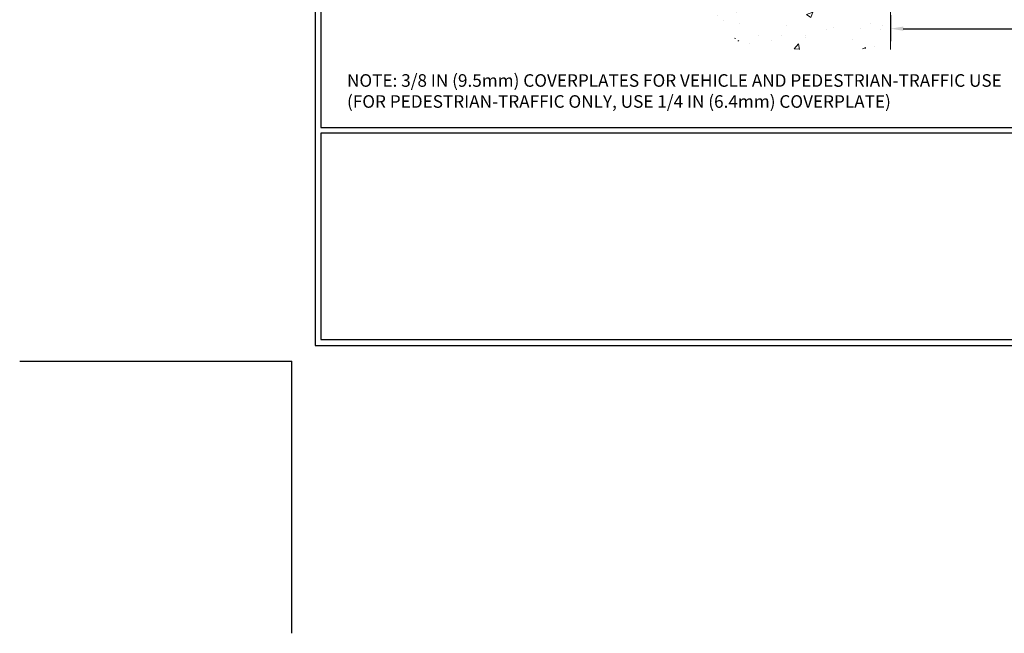
# Model space of a CAD drawing. Extents: x -7 to 3254, y -7 to 1977.
# Drawn here: x -7 to 18, y -7 to 8 of the extents above; entities that cross this region are included whole.
import ezdxf

# ---------------------------------------------------------------- set-up
doc = ezdxf.new("R2010")
doc.units = 0
doc.header["$LTSCALE"] = 5
doc.header["$MEASUREMENT"] = 0
doc.layers.get('DEFPOINTS').update_dxf_attribs({"linetype": 'CONTINUOUS'})
for name, color, linetype, lineweight in [('CONCRETE - H', 130, 'CONTINUOUS', 9), ('CONCRETE - L', 132, 'CONTINUOUS', 13), ('DIMS', 50, 'CONTINUOUS', 25), ('TBLOCK-T5', 111, 'CONTINUOUS', 30), ('TEXT - 4', 241, 'CONTINUOUS', 25)]:
    doc.layers.add(name, color=color, linetype=linetype, lineweight=lineweight)
doc.styles.add('ROMANS', font='romans', dxfattribs={"width": 0.9})
doc.dimstyles.new('STANDARD$0', dxfattribs={"dimtxt": 0.18, "dimasz": 0.18, "dimexe": 0.18, "dimexo": 0.0625, "dimgap": 0.09, "dimtad": 0, "dimtih": 1, "dimtoh": 1, "dimdec": 4, "dimzin": 0, "dimdsep": 46, "dimtxsty": 'Standard', "dimcen": 0.09, "dimadec": 0, "dimazin": 0, "dimtfac": 1, "dimtdec": 4, "dimtofl": 0, "dimtmove": 0, "dimatfit": 3, "dimfxl": 1, "dimtolj": 1, "dimtzin": 0, "dimarcsym": 0})

# ---------------------------------------------------------------- blocks, each defined once
blk = doc.blocks.new('*D34')
at = {"layer": 'DEFPOINTS', "color": 0, "transparency": 16777216}
for p in [(14.741, 8.823), (28.741, 8.686), (28.741, 8.178)]:
    blk.add_point(p, dxfattribs=at)
at = {"layer": 'DIMS', "color": 0, "lineweight": -2, "transparency": 16777216}
for p, q in [((14.741, 8.513), (14.741, 7.868)), ((28.741, 8.376), (28.741, 7.868)), ((15.051, 8.178), (19.674, 8.178)), ((28.431, 8.178), (22.877, 8.178))]:
    blk.add_line(p, q, dxfattribs=at)
at = {"layer": 'DIMS', "color": 0, "transparency": 16777216}
for points in [[(15.051, 8.23), (15.051, 8.127), (14.741, 8.178)], [(28.431, 8.23), (28.431, 8.127), (28.741, 8.178)]]:
    blk.add_solid(points, dxfattribs=at)
at = {"layer": 'DIMS', "color": 0, "transparency": 16777216, "insert": (21.275, 8.178), "char_height": 0.31, "attachment_point": 5}
blk.add_mtext('\\A1;14 IN\\P [355.6mm]', dxfattribs=at)

msp = doc.modelspace()

# ---------------------------------------------------------------- hatches: boundary and pattern name
at = {"layer": 'CONCRETE - H'}
h = msp.add_hatch(dxfattribs=at)
h.set_pattern_fill('AR-CONC', color=256, scale=0.217)
h.set_pattern_definition([(50, (-148.0431, 595.0257), (1.5564546, -0.136172), [0.16275, -1.79025]), (355, (-148.0431, 595.0257), (-0.3010904, 1.632257), [0.1302, -1.4322]), (100.45144, (-147.9134, 595.0143), (1.2553642, 1.4960848), [0.1383162, -1.5214784]), (46.1842, (-148.0431, 595.4597), (2.3159137, -0.359177), [0.244125, -2.685375]), (96.63564, (-147.8501, 595.4297), (2.0282164, 2.113837), [0.207474, -2.282219]), (351.18416, (-148.0431, 595.4597), (2.028216, 2.113837), [0.1953, -2.1483]), (21, (-147.8261, 595.3512), (1.2952883, -0.873683), [0.16275, -1.79025]), (326, (-147.8261, 595.3512), (0.5279943, 1.5735756), [0.1302, -1.4322]), (71.45144, (-147.7182, 595.2784), (1.8232826, 0.6998926), [0.1383162, -1.5214784]), (37.5, (-148.0431, 595.0257), (0.0263869, 0.72237966), [0, -1.41484, 0, -1.4539, 0, -1.437625]), (7.5, (-148.0431, 595.0257), (0.5708609, 0.8558734), [0, -0.82894, 0, -1.38229, 0, -0.547925]), (327.5, (-148.52703, 595.0257), (1.1583947, -0.04894407), [0, -0.5425, 0, -1.6926, 0, -2.24595]), (317.5, (-148.744, 595.0257), (1.265514, 0.2172278), [0, -0.70525, 0, -1.12406, 0, -1.59495])])
edge = h.paths.add_edge_path()
edge.add_line((7.62946, 9.68299), (11.33495, 9.68299))
edge.add_line((11.33495, 9.68299), (11.33495, 8.86731))
edge.add_line((11.33495, 8.86731), (11.60053, 8.94049))
edge.add_line((11.60053, 8.94049), (11.49028, 8.83704))
edge.add_line((11.49028, 8.83704), (11.80243, 8.88614))
edge.add_line((11.80243, 8.88614), (11.80243, 9.68299))
edge.add_line((11.80243, 9.68299), (14.74067, 9.68299))
edge.add_line((14.74067, 9.68299), (14.74067, 7.66964))
edge.add_spline(control_points=[(14.74067, 7.66964), (14.27958, 7.68736), (13.32685, 7.72976), (11.50221, 7.03254), (10.18668, 9.0298), (7.84645, 8.53687), (7.66668, 9.48637), (7.62946, 9.68299)], knot_values=[0, 0, 0, 0, 1.39754812, 2.88856233, 5.20680939, 7.35299851, 7.91350052, 7.91350052, 7.91350052, 7.91350052], degree=3, periodic=0)
h.paths.add_polyline_path([(9.39755, 7.63275), (11.37088, 7.63275), (11.37088, 8.64608), (9.39755, 8.64608)], flags=25)

# ---------------------------------------------------------------- linework, layer by layer
at = {"layer": 'CONCRETE - L'}
msp.add_line((14.74067, 9.68299), (14.74067, 7.66964), dxfattribs=at)
at = {"layer": 'DEFPOINTS'}
for p in [(-6.6999, 0), (0, -6.6999)]:
    msp.add_line(p, (0, 0), dxfattribs=at)
at = {"layer": 'TBLOCK-T5'}
for points in [[(39.9697, 30.01556), (0.57428, 30.01556), (0.57428, 0.38285), (39.9697, 0.38285)], [(39.82673, 5.7485), (39.82673, 29.87259), (0.71725, 29.87259), (0.71725, 5.7485)], [(20.06051, 0.52582), (20.06051, 5.60553), (0.71725, 5.60553), (0.71725, 0.52582)]]:
    msp.add_lwpolyline(points, close=True, dxfattribs=at)

# ---------------------------------------------------------------- texts
at = {"layer": 'CONCRETE - L', "insert": (12.77814, -2.09536), "char_height": 0.18, "attachment_point": 4}
msp.add_mtext('\\A1;', dxfattribs=at)
at = {"layer": 'TEXT - 4', "insert": (1.3575, 7.05819), "char_height": 0.31, "attachment_point": 1, "style": 'ROMANS'}
msp.add_mtext('NOTE: 3/8 IN (9.5mm) COVERPLATES FOR VEHICLE AND PEDESTRIAN-TRAFFIC USE\\P     (FOR PEDESTRIAN-TRAFFIC ONLY, USE 1/4 IN (6.4mm) COVERPLATE) ', dxfattribs=at)

# ---------------------------------------------------------------- dimensions: what is measured, and where the dimension line sits
at = {"layer": 'DIMS'}
dim = msp.add_linear_dim(base=(28.74067, 8.17844), p1=(14.74067, 8.82311), p2=(28.74067, 8.68636), text='<>\\P[]', dimstyle='STANDARD$0', override={"dimtxt": 0.31, "dimasz": 0.31, "dimexe": 0.31, "dimexo": 0.31, "dimgap": 0.31, "dimlunit": 5, "dimpost": ' IN', "dimfrac": 2}, dxfattribs=at)
dim.commit()
dim.dimension.update_dxf_attribs({"geometry": '*D34', "text_midpoint": (21.27526, 8.17844), "dimtype": 160})

doc.saveas('drawing.dxf')
